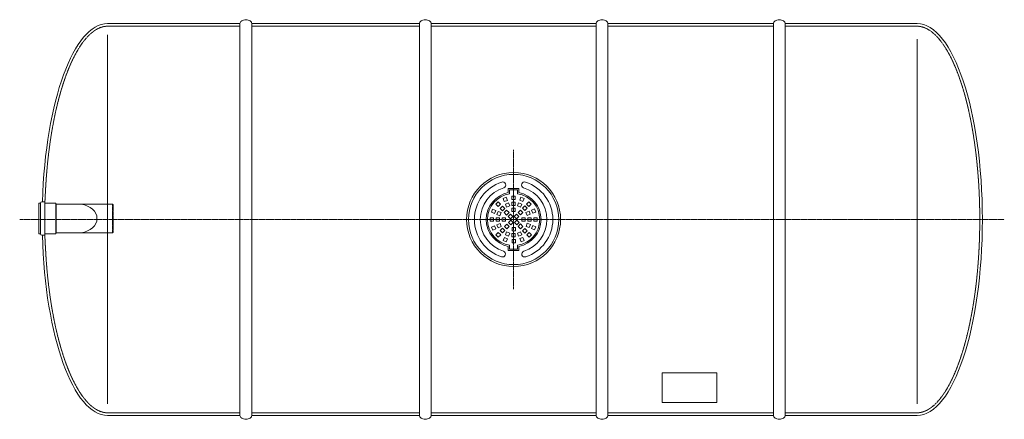
# Model space of a CAD drawing. Units: millimetres. Extents: x 552 to 5061, y -1513 to 3379.
# Drawn here: x 952 to 4723, y -1513 to 17 of the extents above; entities that cross this region are included whole.
import ezdxf

# ---------------------------------------------------------------- set-up
doc = ezdxf.new("R2010")
doc.units = ezdxf.units.MM
doc.header["$MEASUREMENT"] = 0
doc.linetypes.add('CENTER2', pattern=[28.575, 19.05, -3.175, 3.175, -3.175])
doc.linetypes.add('DASHED', pattern=[0.75, 0.5, -0.25])
doc.layers.add('katkend', color=1, linetype='DASHED')

# ---------------------------------------------------------------- blocks, each defined once
blk = doc.blocks.new('A$C3ADE0172')
at = {"lineweight": 20, "ltscale": 3}
for p, q in [((843.7, 1515), (843.7, 15)), ((888.7, 1515), (888.7, 15))]:
    blk.add_line(p, q, dxfattribs=at)
at = {"lineweight": 20}
for p, q in [((1530.7, 15), (1530.7, 1515)), ((1575.7, 15), (1575.7, 1515)), ((2207.7, 15), (2207.7, 1515)), ((2252.7, 15), (2252.7, 1515)), ((2886.7, 15), (2886.7, 1515)), ((2931.7, 15), (2931.7, 1515)), ((336.5, 59), (336.5, 1472.5)), ((3436.7, 59), (3436.7, 1455.3)), ((84.6, 832.9), (94.8, 832.9)), ((96.3, 831.4), (94.8, 832.9)), ((96.3, 768.9), (96.3, 831.4)), ((73.8, 827.1), (79.8, 827.1)), ((73.8, 768.9), (73.8, 827.1)), ((79.8, 768.9), (79.8, 828.1)), ((96.3, 827.1), (137.8, 827.1)), ((137.8, 827.1), (137.8, 768.9)), ((139.8, 823.9), (137.8, 827.1)), ((139.8, 823.9), (139.8, 768.9)), ((139.8, 823.9), (234.8, 823.9)), ((73.8, 768.9), (73.8, 710.7)), ((79.8, 768.9), (79.8, 709.7)), ((96.3, 768.9), (96.3, 706.4)), ((137.8, 710.7), (137.8, 768.9)), ((139.8, 713.9), (139.8, 768.9)), ((73.8, 710.7), (79.8, 710.7)), ((84.6, 704.9), (94.8, 704.9)), ((96.3, 706.4), (94.8, 704.9)), ((96.3, 710.7), (137.8, 710.7)), ((139.8, 713.9), (137.8, 710.7)), ((139.8, 713.9), (234.8, 713.9))]:
    blk.add_line(p, q, dxfattribs=at)
at = {"color": 1, "linetype": 'CENTER2', "lineweight": 20, "ltscale": 0.3}
for p, q in [((1891.7, 1031.4), (1891.7, 498.6)), ((0, 765), (3771, 765))]:
    blk.add_line(p, q, dxfattribs=at)
at = {"lineweight": 9}
for p, q in [((1871.4, 883.5), (1912.1, 883.5)), ((1871.4, 868), (1871.4, 883.5)), ((1876.4, 878.5), (1907.1, 878.5)), ((1876.4, 863.8), (1876.4, 878.5)), ((1907.1, 863.8), (1907.1, 878.5)), ((1912.1, 868), (1912.1, 883.5)), ((1823.6, 823.6), (1832.6, 832.6)), ((1832.6, 832.6), (1841.6, 823.6)), ((1851.2, 845.2), (1863, 850.1)), ((1856.1, 833.4), (1851.2, 845.2)), ((1867.9, 838.3), (1856.1, 833.4)), ((1863, 850.1), (1867.9, 838.3)), ((1885, 854.6), (1897.7, 854.6)), ((1885, 841.9), (1885, 854.6)), ((1897.7, 841.9), (1885, 841.9)), ((1885, 831.7), (1897.7, 831.7)), ((1885, 819), (1885, 831.7)), ((1897.7, 854.6), (1897.7, 841.9)), ((1897.7, 831.7), (1897.7, 819)), ((1914.9, 838.6), (1919.8, 850.3)), ((1926.7, 833.7), (1914.9, 838.6)), ((1919.8, 850.3), (1931.6, 845.5)), ((1931.6, 845.5), (1926.7, 833.7)), ((1941.3, 824.1), (1950.3, 833.1)), ((1950.3, 833.1), (1959.3, 824.1)), ((1806.4, 793.1), (1811.2, 804.8)), ((1818.1, 788.2), (1806.4, 793.1)), ((1811.2, 804.8), (1823, 799.9)), ((1823, 799.9), (1818.1, 788.2)), ((1832.6, 814.6), (1823.6, 823.6)), ((1827.5, 784.3), (1832.4, 796.1)), ((1832.4, 796.1), (1844.2, 791.2)), ((1841.6, 823.6), (1832.6, 814.6)), ((1839.8, 807.4), (1848.8, 816.4)), ((1848.8, 798.4), (1839.8, 807.4)), ((1848.8, 816.4), (1857.8, 807.4)), ((1857.8, 807.4), (1848.8, 798.4)), ((1856, 791.2), (1865, 800.2)), ((1860, 824), (1871.7, 828.9)), ((1864.9, 812.3), (1860, 824)), ((1876.6, 817.1), (1864.9, 812.3)), ((1865, 800.2), (1874, 791.2)), ((1871.7, 828.9), (1876.6, 817.1)), ((1897.7, 819), (1885, 819)), ((1885, 808.8), (1897.7, 808.8)), ((1885, 796), (1885, 808.8)), ((1897.7, 796), (1885, 796)), ((1897.7, 808.8), (1897.7, 796)), ((1906.2, 817.4), (1911, 829.2)), ((1917.9, 812.6), (1906.2, 817.4)), ((1908.9, 791.7), (1917.9, 800.7)), ((1911, 829.2), (1922.8, 824.3)), ((1922.8, 824.3), (1917.9, 812.6)), ((1917.9, 800.7), (1926.9, 791.7)), ((1925.1, 807.9), (1934.1, 816.9)), ((1934.1, 798.9), (1925.1, 807.9)), ((1934.1, 816.9), (1943.1, 807.9)), ((1943.1, 807.9), (1934.1, 798.9)), ((1939, 791.9), (1950.8, 796.7)), ((1950.3, 815.1), (1941.3, 824.1)), ((1959.3, 824.1), (1950.3, 815.1)), ((1950.8, 796.7), (1955.6, 785)), ((1960.2, 800.6), (1971.9, 805.5)), ((1965.1, 788.9), (1960.2, 800.6)), ((1976.8, 793.7), (1965.1, 788.9)), ((1971.9, 805.5), (1976.8, 793.7)), ((1814.9, 771.7), (1802.1, 771.7)), ((1802.1, 771.7), (1802.1, 759)), ((1802.1, 759), (1814.9, 759)), ((1814.9, 759), (1814.9, 771.7)), ((1825, 771.7), (1825, 759)), ((1837.8, 771.7), (1825, 771.7)), ((1825, 759), (1837.8, 759)), ((1839.3, 779.4), (1827.5, 784.3)), ((1837.8, 759), (1837.8, 771.7)), ((1844.2, 791.2), (1839.3, 779.4)), ((1847.9, 758.3), (1847.9, 771)), ((1847.9, 771), (1860.7, 771)), ((1860.7, 758.3), (1847.9, 758.3)), ((1865, 782.2), (1856, 791.2)), ((1860.7, 771), (1860.7, 758.3)), ((1874, 791.2), (1865, 782.2)), ((1871, 776.2), (1880, 785.2)), ((1880, 767.2), (1871, 776.2)), ((1871.5, 753.3), (1880.5, 762.3)), ((1880, 785.2), (1889, 776.2)), ((1889, 776.2), (1880, 767.2)), ((1880.5, 762.3), (1889.5, 753.3)), ((1893.9, 776.7), (1903, 785.7)), ((1903, 767.7), (1893.9, 776.7)), ((1894.5, 753.8), (1903.5, 762.8)), ((1903, 785.7), (1912, 776.7)), ((1912, 776.7), (1903, 767.7)), ((1903.5, 762.8), (1912.5, 753.8)), ((1917.9, 782.7), (1908.9, 791.7)), ((1926.9, 791.7), (1917.9, 782.7)), ((1922.8, 759), (1922.8, 771.7)), ((1922.8, 771.7), (1935.5, 771.7)), ((1935.5, 759), (1922.8, 759)), ((1935.5, 771.7), (1935.5, 759)), ((1943.9, 780.1), (1939, 791.9)), ((1955.6, 785), (1943.9, 780.1)), ((1945.7, 759), (1945.7, 771.7)), ((1945.7, 771.7), (1958.4, 771.7)), ((1958.4, 759), (1945.7, 759)), ((1958.4, 771.7), (1958.4, 759)), ((1968.6, 759), (1968.6, 771.7)), ((1968.6, 771.7), (1981.3, 771.7)), ((1981.3, 759), (1968.6, 759)), ((1981.3, 771.7), (1981.3, 759)), ((1806.6, 736.2), (1818.4, 741.1)), ((1811.5, 724.5), (1806.6, 736.2)), ((1823.3, 729.3), (1811.5, 724.5)), ((1818.4, 741.1), (1823.3, 729.3)), ((1827.8, 745), (1839.6, 749.9)), ((1832.7, 733.2), (1827.8, 745)), ((1844.4, 738.1), (1832.7, 733.2)), ((1839.6, 749.9), (1844.4, 738.1)), ((1848.8, 731.6), (1839.8, 722.6)), ((1839.8, 722.6), (1848.8, 713.6)), ((1857.8, 722.6), (1848.8, 731.6)), ((1848.8, 713.6), (1857.8, 722.6)), ((1856.5, 738.3), (1865.5, 747.3)), ((1865.5, 729.3), (1856.5, 738.3)), ((1864.9, 717.7), (1860, 705.9)), ((1876.6, 712.8), (1864.9, 717.7)), ((1865.5, 747.3), (1874.5, 738.3)), ((1874.5, 738.3), (1865.5, 729.3)), ((1880.5, 744.2), (1871.5, 753.3)), ((1889.5, 753.3), (1880.5, 744.2)), ((1885.7, 733.9), (1898.5, 733.9)), ((1885.7, 721.2), (1885.7, 733.9)), ((1898.5, 721.2), (1885.7, 721.2)), ((1903.5, 744.8), (1894.5, 753.8)), ((1898.5, 733.9), (1898.5, 721.2)), ((1912.5, 753.8), (1903.5, 744.8)), ((1917.9, 717.4), (1906.2, 712.6)), ((1909.4, 738.8), (1918.5, 747.8)), ((1918.5, 729.8), (1909.4, 738.8)), ((1922.8, 705.7), (1917.9, 717.4)), ((1918.5, 747.8), (1927.5, 738.8)), ((1927.5, 738.8), (1918.5, 729.8)), ((1934.1, 731.1), (1925.1, 722.1)), ((1925.1, 722.1), (1934.1, 713.1)), ((1943.1, 722.1), (1934.1, 731.1)), ((1934.1, 713.1), (1943.1, 722.1)), ((1939.3, 738.8), (1944.2, 750.6)), ((1951.1, 733.9), (1939.3, 738.8)), ((1944.2, 750.6), (1955.9, 745.7)), ((1955.9, 745.7), (1951.1, 733.9)), ((1960.5, 730), (1965.3, 741.8)), ((1972.2, 725.2), (1960.5, 730)), ((1965.3, 741.8), (1977.1, 736.9)), ((1977.1, 736.9), (1972.2, 725.2)), ((1824.1, 705.9), (1833.1, 714.9)), ((1833.1, 696.9), (1824.1, 705.9)), ((1833.1, 714.9), (1842.1, 705.9)), ((1842.1, 705.9), (1833.1, 696.9)), ((1851.9, 684.5), (1856.8, 696.3)), ((1863.7, 679.6), (1851.9, 684.5)), ((1856.8, 696.3), (1868.5, 691.4)), ((1860, 705.9), (1871.7, 701.1)), ((1868.5, 691.4), (1863.7, 679.6)), ((1871.7, 701.1), (1876.6, 712.8)), ((1897.7, 711), (1885, 711)), ((1885, 711), (1885, 698.3)), ((1885, 698.3), (1897.7, 698.3)), ((1885.7, 688.1), (1898.5, 688.1)), ((1885.7, 675.4), (1885.7, 688.1)), ((1897.7, 698.3), (1897.7, 711)), ((1898.5, 688.1), (1898.5, 675.4)), ((1906.2, 712.6), (1911, 700.8)), ((1911, 700.8), (1922.8, 705.7)), ((1915.6, 691.7), (1927.4, 696.5)), ((1920.5, 679.9), (1915.6, 691.7)), ((1932.2, 684.8), (1920.5, 679.9)), ((1927.4, 696.5), (1932.2, 684.8)), ((1941.8, 706.4), (1950.8, 715.4)), ((1950.8, 697.4), (1941.8, 706.4)), ((1950.8, 715.4), (1959.9, 706.4)), ((1959.9, 706.4), (1950.8, 697.4)), ((1871.4, 662), (1871.4, 646.4)), ((1871.4, 646.4), (1912.1, 646.4)), ((1876.4, 666.2), (1876.4, 651.4)), ((1876.4, 651.4), (1907.1, 651.4)), ((1898.5, 675.4), (1885.7, 675.4)), ((1907.1, 666.2), (1907.1, 651.4)), ((1912.1, 662), (1912.1, 646.4))]:
    blk.add_line(p, q, dxfattribs=at)
at = {"lineweight": 20}
for points in [[(843.7, 1515), (336.7, 1515)], [(1530.7, 1515), (888.7, 1515)], [(2207.7, 1515), (1575.7, 1515)], [(2886.7, 1515), (2252.7, 1515)], [(3436.7, 1515), (2931.7, 1515)], [(336.7, 15), (843.7, 15)], [(888.7, 15), (1530.7, 15)], [(1575.7, 15), (2207.7, 15)], [(2252.7, 15), (2886.7, 15)], [(2931.7, 15), (3436.7, 15)]]:
    blk.add_lwpolyline(points, dxfattribs=at)
for points in [[(888.7, 1515, 0.139889), (887.2, 1520.4, 0.107118), (882.1, 1525.6, 0.079812), (875.2, 1528.8, 0.067459), (866.2, 1530, 0.067459), (857.3, 1528.8, 0.079812), (850.3, 1525.6, 0.107118), (845.3, 1520.4, 0.139889), (843.7, 1515, 0.139889)], [(1575.7, 1515, 0.139889), (1574.2, 1520.4, 0.107118), (1569.1, 1525.6, 0.079812), (1562.2, 1528.8, 0.067459), (1553.2, 1530, 0.067459), (1544.3, 1528.8, 0.079812), (1537.3, 1525.6, 0.107118), (1532.3, 1520.4, 0.139889), (1530.7, 1515, 0.139889)], [(2252.7, 1515, 0.139889), (2251.2, 1520.4, 0.107118), (2246.1, 1525.6, 0.079812), (2239.2, 1528.8, 0.067459), (2230.2, 1530, 0.067459), (2221.3, 1528.8, 0.079812), (2214.3, 1525.6, 0.107118), (2209.3, 1520.4, 0.139889), (2207.7, 1515, 0.139889)], [(2931.7, 1515, 0.139889), (2930.2, 1520.4, 0.107118), (2925.1, 1525.6, 0.079812), (2918.2, 1528.8, 0.067459), (2909.2, 1530, 0.067459), (2900.3, 1528.8, 0.079812), (2893.3, 1525.6, 0.107118), (2888.3, 1520.4, 0.139889), (2886.7, 1515, 0.139889)], [(888.7, 15, -0.139889), (887.2, 9.6, -0.107118), (882.1, 4.4, -0.079812), (875.2, 1.2, -0.067459), (866.2, 0, -0.067459), (857.3, 1.2, -0.079812), (850.3, 4.4, -0.107118), (845.3, 9.6, -0.139889), (843.7, 15, -0.139889)], [(1575.7, 15, -0.139889), (1574.2, 9.6, -0.107118), (1569.1, 4.4, -0.079812), (1562.2, 1.2, -0.067459), (1553.2, 0, -0.067459), (1544.3, 1.2, -0.079812), (1537.3, 4.4, -0.107118), (1532.3, 9.6, -0.139889), (1530.7, 15, -0.139889)], [(2252.7, 15, -0.139889), (2251.2, 9.6, -0.107118), (2246.1, 4.4, -0.079812), (2239.2, 1.2, -0.067459), (2230.2, 0, -0.067459), (2221.3, 1.2, -0.079812), (2214.3, 4.4, -0.107118), (2209.3, 9.6, -0.139889), (2207.7, 15, -0.139889)], [(2931.7, 15, -0.139889), (2930.2, 9.6, -0.107118), (2925.1, 4.4, -0.079812), (2918.2, 1.2, -0.067459), (2909.2, 0, -0.067459), (2900.3, 1.2, -0.079812), (2893.3, 4.4, -0.107118), (2888.3, 9.6, -0.139889), (2886.7, 15, -0.139889)]]:
    blk.add_lwpolyline(points, format="xyb", dxfattribs=at)
blk.add_lwpolyline([(2460.6, 64.9), (2670.6, 64.9), (2670.6, 178.5), (2460.6, 178.5)], close=True, dxfattribs=at)
at = {"lineweight": 13}
for radius in [180, 172.7]:
    blk.add_circle((1891.7, 765), radius, dxfattribs=at)
for centre, radius, start, end in [((1891.7, 765), 150.1, 107.6694, 252.3306), ((1850.1, 897.4), 11.3, 290.1719, 110.1719), ((1933.4, 897.4), 11.3, 69.8281, 249.8281), ((1891.7, 765), 150.1, 287.6694, 72.3306), ((1891.7, 765), 127.6, 107.2299, 252.3303), ((1891.7, 765), 127.6, 287.6697, 72.77), ((1849.1, 632.9), 11.3, 249.8281, 69.8281), ((1934.3, 632.9), 11.3, 110.1719, 290.1719)]:
    blk.add_arc(centre, radius, start, end, dxfattribs=at)
at = {"lineweight": 9}
for radius, start, end in [(105, 101.1593, 258.8407), (105, 281.1593, 78.8407), (100, 98.8135, 261.1865), (100, 278.8135, 81.1865)]:
    blk.add_arc((1891.7, 765), radius, start, end, dxfattribs=at)
at = {"lineweight": 20}
for centre, start, end in [((84.6, 828.1), 90, 180), ((84.6, 709.7), 180, 270)]:
    blk.add_arc(centre, 4.8, start, end, dxfattribs=at)
for centre, start_param, end_param in [((336.5, 765), 0, 1.480118), ((3436.7, 765), 3.141593, 6.283185), ((336.5, 765), 1.650978, 3.141593)]:
    blk.add_ellipse(centre, major_axis=(0, 750), ratio=0.33375, start_param=start_param, end_param=end_param, dxfattribs=at)
at = {"lineweight": 20, "extrusion": (0, 0, -1)}
blk.add_ellipse((218.1, 768.9), major_axis=(77.9, 0), ratio=0.723094, start_param=-1.355008, end_param=1.355063, dxfattribs=at)
at = {"layer": 'katkend', "lineweight": 20, "ltscale": 3}
for p, q in [((355.3, 823.9), (234.8, 823.9)), ((355.3, 713.9), (234.8, 713.9))]:
    blk.add_line(p, q, dxfattribs=at)
at = {"layer": 'katkend', "lineweight": 20}
for p, q in [((355.3, 823.9), (355.3, 768.9)), ((355.3, 823.9), (358.6, 822)), ((358.6, 822), (358.6, 715.9)), ((355.3, 713.9), (355.3, 768.9)), ((355.3, 713.9), (358.6, 715.9))]:
    blk.add_line(p, q, dxfattribs=at)
at = {"layer": 'katkend', "lineweight": 20, "ltscale": 3}
for points in [[(843.7, 1505), (336.7, 1505)], [(1530.7, 1505), (888.7, 1505)], [(2207.7, 1505), (1575.7, 1505)], [(2886.7, 1505), (2252.7, 1505)], [(3436.7, 1505), (2931.7, 1505)], [(843.7, 25), (336.7, 25)], [(888.7, 25), (1530.7, 25)], [(1575.7, 25), (2207.7, 25)], [(2252.7, 25), (2886.7, 25)], [(2931.7, 25), (3436.7, 25)]]:
    blk.add_lwpolyline(points, dxfattribs=at)
for points, knots in [([(336.6, 1505), (335.8, 1505), (335.1, 1505), (328.4, 1504.8), (322.4, 1503.9), (310.5, 1500.7), (304.5, 1498.3), (292.3, 1492), (286.3, 1488.1), (274.1, 1478.7), (268, 1473.2), (255.8, 1460.6), (249.8, 1453.5), (237.9, 1437.9), (232, 1429.3), (217.4, 1405.7), (208.9, 1389.8), (192.4, 1354.9), (184.5, 1335.8), (169.6, 1294.8), (162.5, 1272.9), (149.3, 1226.7), (143.1, 1202.3), (131.9, 1151.4), (126.8, 1124.9), (117.7, 1070.2), (113.7, 1042), (106.9, 984.3), (104.1, 954.8), (100.6, 907), (99.5, 889), (96.3, 827.8)], [3.140998, 3.140998, 3.140998, 3.140998, 3.151376, 3.151376, 3.232133, 3.232133, 3.312891, 3.312891, 3.393649, 3.393649, 3.474406, 3.474406, 3.555164, 3.555164, 3.635922, 3.635922, 3.758859, 3.758859, 3.881796, 3.881796, 4.004734, 4.004734, 4.127671, 4.127671, 4.250608, 4.250608, 4.373546, 4.373546, 4.496483, 4.496483, 4.570197, 4.570197, 4.570197, 4.570197]), ([(3436.6, 25), (3437.3, 25), (3438.1, 25), (3444.8, 25.2), (3450.7, 26.1), (3462.7, 29.3), (3468.7, 31.7), (3480.8, 38), (3486.9, 41.9), (3499.1, 51.3), (3505.2, 56.8), (3517.4, 69.4), (3523.4, 76.5), (3535.3, 92.1), (3541.2, 100.7), (3555.8, 124.3), (3564.3, 140.2), (3580.8, 175.1), (3588.7, 194.2), (3603.6, 235.2), (3610.7, 257.1), (3623.9, 303.3), (3630.1, 327.7), (3641.3, 378.6), (3646.4, 405.1), (3655.5, 459.8), (3659.5, 488), (3666.3, 545.7), (3669.1, 575.2), (3673.4, 634.9), (3675, 665.2), (3677.2, 736.6), (3677.4, 777.8), (3675.4, 859.8), (3673.3, 900.5), (3666.8, 980.4), (3662.5, 1019.5), (3651.8, 1095), (3645.4, 1131.5), (3630.7, 1200.6), (3622.4, 1233.3), (3605.8, 1288.4), (3597.8, 1311.7), (3580.9, 1354.6), (3572, 1374.3), (3553.5, 1409.9), (3543.9, 1425.7), (3526.6, 1449.7), (3519.1, 1458.8), (3504, 1474.5), (3496.4, 1481.1), (3482.7, 1490.9), (3476.6, 1494.4), (3464.5, 1500), (3458.5, 1502), (3447.2, 1504.4), (3442, 1505), (3436.7, 1505)], [3.140998, 3.140998, 3.140998, 3.140998, 3.151376, 3.151376, 3.232133, 3.232133, 3.312891, 3.312891, 3.393649, 3.393649, 3.474406, 3.474406, 3.555164, 3.555164, 3.635922, 3.635922, 3.758859, 3.758859, 3.881796, 3.881796, 4.004734, 4.004734, 4.127671, 4.127671, 4.250608, 4.250608, 4.373546, 4.373546, 4.496483, 4.496483, 4.61942, 4.61942, 4.78452, 4.78452, 4.949619, 4.949619, 5.114719, 5.114719, 5.279819, 5.279819, 5.444919, 5.444919, 5.579408, 5.579408, 5.713898, 5.713898, 5.848388, 5.848388, 5.949187, 5.949187, 6.049986, 6.049986, 6.130807, 6.130807, 6.211629, 6.211629, 6.283185, 6.283185, 6.283185, 6.283185]), ([(336.6, 25), (335.8, 25), (335.1, 25), (328.4, 25.2), (322.4, 26.1), (310.5, 29.3), (304.5, 31.7), (292.3, 38), (286.3, 41.9), (274.1, 51.3), (268, 56.8), (255.8, 69.4), (249.8, 76.5), (237.9, 92.1), (232, 100.7), (217.4, 124.3), (208.9, 140.2), (192.4, 175.1), (184.5, 194.2), (169.6, 235.2), (162.5, 257.1), (149.3, 303.3), (143.1, 327.7), (131.9, 378.6), (126.8, 405.1), (117.7, 459.8), (113.7, 488), (106.9, 545.7), (104.1, 575.2), (100.6, 623), (99.5, 641), (96.1, 706.2)], [3.140998, 3.140998, 3.140998, 3.140998, 3.151376, 3.151376, 3.232133, 3.232133, 3.312891, 3.312891, 3.393649, 3.393649, 3.474406, 3.474406, 3.555164, 3.555164, 3.635922, 3.635922, 3.758859, 3.758859, 3.881796, 3.881796, 4.004734, 4.004734, 4.127671, 4.127671, 4.250608, 4.250608, 4.373546, 4.373546, 4.496483, 4.496483, 4.570197, 4.570197, 4.570197, 4.570197])]:
    blk.add_open_spline(points, degree=3, knots=knots, dxfattribs=at)

msp = doc.modelspace()

# ---------------------------------------------------------------- block references
msp.add_blockref('A$C3ADE0172', (951.6, -1512.7))

doc.saveas('drawing.dxf')
